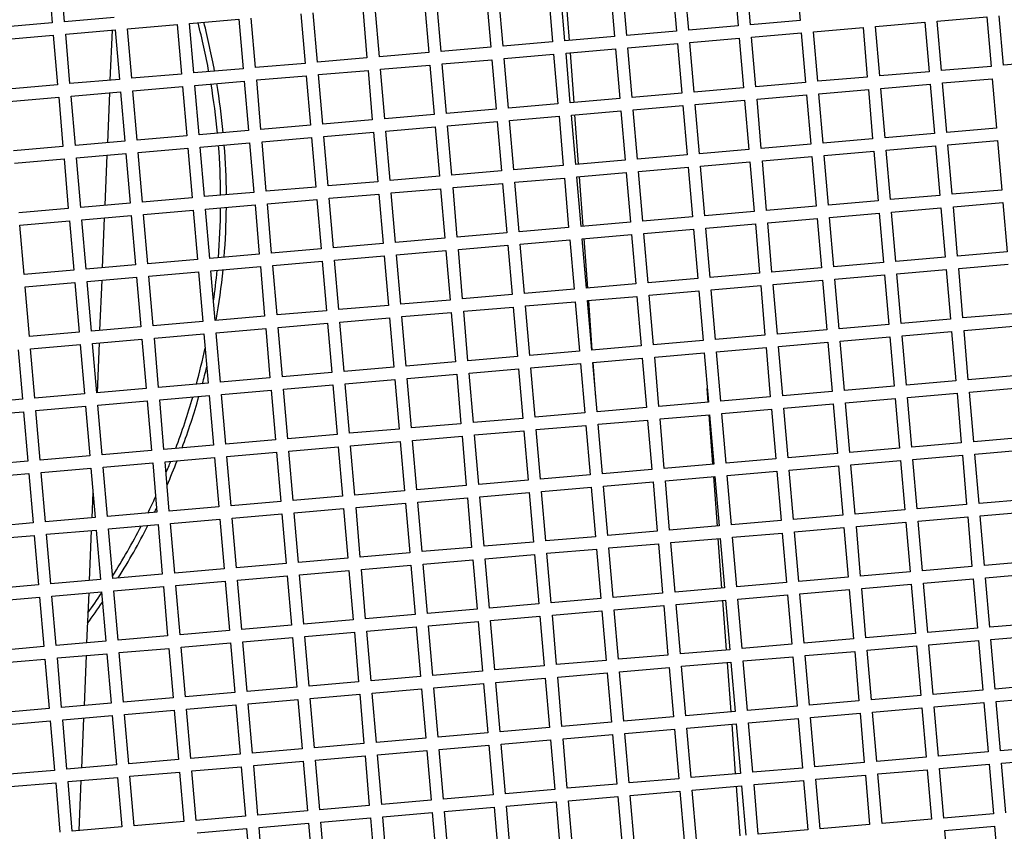
# Model space of a CAD drawing. Units: millimetres. Extents: x 52396 to 55597, y 1411 to 4183.
# Drawn here: x 52993 to 53072, y 1834 to 1899 of the extents above; entities that cross this region are included whole.
import ezdxf

# ---------------------------------------------------------------- set-up
doc = ezdxf.new("R2010")
doc.units = ezdxf.units.MM
doc.header["$LTSCALE"] = 15
doc.layers.add('B2 linhas de cota', color=7, linetype='Continuous', lineweight=25)
doc.styles.add('3_5', font='isocpeur.ttf')
doc.dimstyles.new('Siemsen Cota', dxfattribs={"dimscale": 15, "dimtxt": 3.5, "dimasz": 2.5, "dimexe": 2, "dimexo": 1, "dimgap": 0.3, "dimtad": 1, "dimdec": 1, "dimrnd": 1e-08, "dimtxsty": '3_5', "dimcen": 0.09, "dimdle": 10, "dimclrd": 7, "dimclre": 7, "dimclrt": 7, "dimadec": 0, "dimazin": 2, "dimtfac": 0.714286, "dimtdec": 3, "dimtmove": 0, "dimatfit": 3, "dimfxl": 0, "dimtolj": 1, "dimtzin": 0, "dimlwd": -1, "dimlwe": -1, "dimarcsym": 0})

# ---------------------------------------------------------------- blocks, each defined once
blk = doc.blocks.new('*D102')
at = {"layer": 'B2 linhas de cota', "color": 7}
for p, q in [((53212.669, 2144.758), (53707.625, 2144.758)), ((53677.625, 2107.258), (53677.625, 1631.977)), ((53034.023, 1594.477), (53707.625, 1594.477))]:
    blk.add_line(p, q, dxfattribs=at)
for points in [[(53671.375, 2107.258), (53683.875, 2107.258), (53677.625, 2144.758)], [(53671.375, 1631.977), (53683.875, 1631.977), (53677.625, 1594.477)]]:
    blk.add_solid(points, dxfattribs=at)
at = {"layer": 'Defpoints', "color": 0}
for p in [(53197.669, 2144.758), (53019.023, 1594.477), (53677.625, 1594.477)]:
    blk.add_point(p, dxfattribs=at)
at = {"layer": 'B2 linhas de cota', "color": 7, "insert": (53610.125, 1792.18), "char_height": 52.5, "attachment_point": 1, "rotation": 90, "style": '3_5'}
blk.add_mtext('\\A1;550,3', dxfattribs=at)
blk = doc.blocks.new('*D105')
at = {"layer": 'B2 linhas de cota', "color": 7}
for p, q in [((53135.652, 1867.317), (53135.652, 1410.706)), ((52768.698, 1866.467), (52768.698, 1410.706)), ((52806.198, 1440.706), (53098.152, 1440.706))]:
    blk.add_line(p, q, dxfattribs=at)
for points in [[(52806.198, 1446.956), (52806.198, 1434.456), (52768.698, 1440.706)], [(53098.152, 1446.956), (53098.152, 1434.456), (53135.652, 1440.706)]]:
    blk.add_solid(points, dxfattribs=at)
at = {"layer": 'Defpoints', "color": 0}
for p in [(53135.652, 1882.317), (52768.698, 1881.467), (53135.652, 1440.706)]:
    blk.add_point(p, dxfattribs=at)
at = {"layer": 'B2 linhas de cota', "color": 7, "insert": (52839.226, 1508.206), "char_height": 52.5, "attachment_point": 1, "style": '3_5'}
blk.add_mtext('\\A1;%%C378,8', dxfattribs=at)

msp = doc.modelspace()

# ---------------------------------------------------------------- linework, layer by layer
for p, q in [((52995.253, 1903.034), (52995.598, 1899.049)), ((52996.594, 1899.135), (52996.25, 1903.12)), ((53050.48, 1902.792), (53050.824, 1898.807)), ((53051.821, 1898.893), (53051.476, 1902.878)), ((53055.461, 1903.223), (53055.806, 1899.238)), ((53040.517, 1901.93), (53040.862, 1897.945)), ((53041.858, 1898.031), (53041.513, 1902.016)), ((53045.498, 1902.361), (53045.843, 1898.376)), ((53046.839, 1898.462), (53046.495, 1902.447)), ((53030.554, 1901.069), (53030.899, 1897.083)), ((53031.895, 1897.17), (53031.55, 1901.155)), ((53035.536, 1901.499), (53035.88, 1897.514)), ((53036.877, 1897.6), (53036.532, 1901.586)), ((53037.242, 1897.632), (53036.948, 1901.622)), ((53020.591, 1900.207), (53020.936, 1896.222)), ((53021.932, 1896.308), (53021.588, 1900.293)), ((53025.573, 1900.638), (53025.917, 1896.653)), ((53026.914, 1896.739), (53026.569, 1900.724)), ((53000.58, 1899.48), (52996.594, 1899.135)), ((53011.97, 1895.446), (53011.625, 1899.431)), ((53015.61, 1899.776), (53015.955, 1895.791)), ((53016.951, 1895.877), (53016.606, 1899.862)), ((53066.851, 1899.189), (53070.836, 1899.534)), ((53070.836, 1899.534), (53071.181, 1895.549)), ((53072.177, 1895.635), (53071.833, 1899.62)), ((52995.598, 1899.049), (52991.613, 1898.704)), ((53001.662, 1898.57), (53005.647, 1898.914)), ((53002.007, 1894.584), (53001.662, 1898.57)), ((53005.647, 1898.914), (53005.992, 1894.929)), ((53006.643, 1899), (53010.629, 1899.345)), ((53006.988, 1895.015), (53006.643, 1899)), ((53010.629, 1899.345), (53010.973, 1895.36)), ((53050.824, 1898.807), (53046.839, 1898.462)), ((53055.806, 1899.238), (53051.821, 1898.893)), ((53056.888, 1898.328), (53060.873, 1898.672)), ((53060.873, 1898.672), (53061.218, 1894.687)), ((53061.87, 1898.758), (53065.855, 1899.103)), ((53062.214, 1894.773), (53061.87, 1898.758)), ((53065.855, 1899.103), (53066.2, 1895.118)), ((53067.196, 1895.204), (53066.851, 1899.189)), ((52991.699, 1897.708), (52995.684, 1898.052)), ((52995.684, 1898.052), (52996.029, 1894.067)), ((52996.681, 1898.139), (53000.666, 1898.483)), ((52997.025, 1894.154), (52996.681, 1898.139)), ((53000.414, 1898.462), (53000.246, 1894.432)), ((53000.666, 1898.483), (53001.01, 1894.498)), ((53040.862, 1897.945), (53036.877, 1897.6)), ((53045.843, 1898.376), (53041.858, 1898.031)), ((53046.925, 1897.466), (53050.911, 1897.811)), ((53050.911, 1897.811), (53051.255, 1893.825)), ((53051.907, 1897.897), (53055.892, 1898.241)), ((53052.252, 1893.912), (53051.907, 1897.897)), ((53055.892, 1898.241), (53056.237, 1894.256)), ((53057.233, 1894.342), (53056.888, 1898.328)), ((53030.899, 1897.083), (53026.914, 1896.739)), ((53035.88, 1897.514), (53031.895, 1897.17)), ((53041.944, 1897.035), (53045.929, 1897.38)), ((53042.289, 1893.05), (53041.944, 1897.035)), ((53045.929, 1897.38), (53046.274, 1893.395)), ((53047.27, 1893.481), (53046.925, 1897.466)), ((53020.936, 1896.222), (53016.951, 1895.877)), ((53025.917, 1896.653), (53021.932, 1896.308)), ((53031.981, 1896.173), (53035.966, 1896.518)), ((53035.966, 1896.518), (53036.311, 1892.533)), ((53036.963, 1896.604), (53040.948, 1896.949)), ((53037.307, 1892.619), (53036.963, 1896.604)), ((53037.61, 1892.645), (53037.316, 1896.635)), ((53040.948, 1896.949), (53041.293, 1892.964)), ((53015.955, 1895.791), (53011.97, 1895.446)), ((53022.018, 1895.312), (53026.004, 1895.656)), ((53026.004, 1895.656), (53026.348, 1891.671)), ((53027, 1895.742), (53030.985, 1896.087)), ((53027.345, 1891.757), (53027, 1895.742)), ((53030.985, 1896.087), (53031.33, 1892.102)), ((53032.326, 1892.188), (53031.981, 1896.173)), ((53071.181, 1895.549), (53067.196, 1895.204)), ((53076.162, 1895.98), (53072.177, 1895.635)), ((53005.992, 1894.929), (53002.007, 1894.584)), ((53010.973, 1895.36), (53006.988, 1895.015)), ((53012.056, 1894.45), (53016.041, 1894.795)), ((53016.041, 1894.795), (53016.385, 1890.809)), ((53017.037, 1894.881), (53021.022, 1895.225)), ((53017.382, 1890.896), (53017.037, 1894.881)), ((53021.022, 1895.225), (53021.367, 1891.24)), ((53022.363, 1891.326), (53022.018, 1895.312)), ((53061.218, 1894.687), (53057.233, 1894.342)), ((53066.2, 1895.118), (53062.214, 1894.773)), ((52996.029, 1894.067), (52992.044, 1893.723)), ((53001.01, 1894.498), (52997.025, 1894.154)), ((53002.093, 1893.588), (53006.078, 1893.933)), ((53006.078, 1893.933), (53006.423, 1889.948)), ((53007.074, 1894.019), (53011.059, 1894.364)), ((53007.419, 1890.034), (53007.074, 1894.019)), ((53011.059, 1894.364), (53011.404, 1890.379)), ((53012.4, 1890.465), (53012.056, 1894.45)), ((53051.255, 1893.825), (53047.27, 1893.481)), ((53056.237, 1894.256), (53052.252, 1893.912)), ((53062.301, 1893.777), (53066.286, 1894.122)), ((53066.286, 1894.122), (53066.63, 1890.137)), ((53067.282, 1894.208), (53071.267, 1894.553)), ((53067.627, 1890.223), (53067.282, 1894.208)), ((53071.267, 1894.553), (53071.612, 1890.567)), ((52992.13, 1892.726), (52996.115, 1893.071)), ((52996.115, 1893.071), (52996.46, 1889.086)), ((52997.111, 1893.157), (53001.097, 1893.502)), ((52997.456, 1889.172), (52997.111, 1893.157)), ((53000.205, 1893.425), (53000.037, 1889.395)), ((53001.097, 1893.502), (53001.441, 1889.517)), ((53002.438, 1889.603), (53002.093, 1893.588)), ((53046.274, 1893.395), (53042.289, 1893.05)), ((53052.338, 1892.915), (53056.323, 1893.26)), ((53056.323, 1893.26), (53056.668, 1889.275)), ((53057.319, 1893.346), (53061.304, 1893.691)), ((53057.664, 1889.361), (53057.319, 1893.346)), ((53061.304, 1893.691), (53061.649, 1889.706)), ((53062.645, 1889.792), (53062.301, 1893.777)), ((53036.311, 1892.533), (53032.326, 1892.188)), ((53041.293, 1892.964), (53037.307, 1892.619)), ((53042.375, 1892.054), (53046.36, 1892.398)), ((53046.36, 1892.398), (53046.705, 1888.413)), ((53047.356, 1892.484), (53051.341, 1892.829)), ((53047.701, 1888.499), (53047.356, 1892.484)), ((53051.341, 1892.829), (53051.686, 1888.844)), ((53052.682, 1888.93), (53052.338, 1892.915)), ((53026.348, 1891.671), (53022.363, 1891.326)), ((53031.33, 1892.102), (53027.345, 1891.757)), ((53032.412, 1891.192), (53036.397, 1891.537)), ((53036.397, 1891.537), (53036.742, 1887.551)), ((53037.394, 1891.623), (53041.379, 1891.967)), ((53037.738, 1887.638), (53037.394, 1891.623)), ((53037.977, 1887.658), (53037.683, 1891.648)), ((53041.379, 1891.967), (53041.723, 1887.982)), ((53042.72, 1888.068), (53042.375, 1892.054)), ((53016.385, 1890.809), (53012.4, 1890.465)), ((53021.367, 1891.24), (53017.382, 1890.896)), ((53022.449, 1890.33), (53026.434, 1890.675)), ((53026.434, 1890.675), (53026.779, 1886.69)), ((53027.431, 1890.761), (53031.416, 1891.106)), ((53027.775, 1886.776), (53027.431, 1890.761)), ((53031.416, 1891.106), (53031.761, 1887.121)), ((53032.757, 1887.207), (53032.412, 1891.192)), ((53006.423, 1889.948), (53002.438, 1889.603)), ((53011.404, 1890.379), (53007.419, 1890.034)), ((53017.468, 1889.899), (53021.453, 1890.244)), ((53017.813, 1885.914), (53017.468, 1889.899)), ((53021.453, 1890.244), (53021.798, 1886.259)), ((53022.794, 1886.345), (53022.449, 1890.33)), ((53066.63, 1890.137), (53062.645, 1889.792)), ((53071.612, 1890.567), (53067.627, 1890.223)), ((52996.46, 1889.086), (52992.475, 1888.741)), ((53001.441, 1889.517), (52997.456, 1889.172)), ((53007.505, 1889.038), (53011.49, 1889.382)), ((53011.49, 1889.382), (53011.835, 1885.397)), ((53012.487, 1889.468), (53016.472, 1889.813)), ((53012.831, 1885.483), (53012.487, 1889.468)), ((53016.472, 1889.813), (53016.816, 1885.828)), ((53056.668, 1889.275), (53052.682, 1888.93)), ((53061.649, 1889.706), (53057.664, 1889.361)), ((53062.731, 1888.796), (53066.717, 1889.14)), ((53066.717, 1889.14), (53067.061, 1885.155)), ((53067.713, 1889.227), (53071.698, 1889.571)), ((53068.058, 1885.241), (53067.713, 1889.227)), ((53071.698, 1889.571), (53072.043, 1885.586)), ((52997.542, 1888.176), (53001.527, 1888.521)), ((52999.996, 1888.388), (52999.828, 1884.359)), ((53001.527, 1888.521), (53001.872, 1884.535)), ((53002.524, 1888.607), (53006.509, 1888.951)), ((53002.868, 1884.622), (53002.524, 1888.607)), ((53006.509, 1888.951), (53006.854, 1884.966)), ((53007.85, 1885.052), (53007.505, 1889.038)), ((53046.705, 1888.413), (53042.72, 1888.068)), ((53051.686, 1888.844), (53047.701, 1888.499)), ((53052.769, 1887.934), (53056.754, 1888.279)), ((53056.754, 1888.279), (53057.098, 1884.294)), ((53057.75, 1888.365), (53061.735, 1888.709)), ((53058.095, 1884.38), (53057.75, 1888.365)), ((53061.735, 1888.709), (53062.08, 1884.724)), ((53063.076, 1884.811), (53062.731, 1888.796)), ((52992.561, 1887.745), (52996.546, 1888.09)), ((52996.546, 1888.09), (52996.891, 1884.105)), ((52997.887, 1884.191), (52997.542, 1888.176)), ((53036.742, 1887.551), (53032.757, 1887.207)), ((53041.723, 1887.982), (53037.738, 1887.638)), ((53047.787, 1887.503), (53051.772, 1887.848)), ((53048.132, 1883.518), (53047.787, 1887.503)), ((53051.772, 1887.848), (53052.117, 1883.863)), ((53053.113, 1883.949), (53052.769, 1887.934)), ((53026.779, 1886.69), (53022.794, 1886.345)), ((53031.761, 1887.121), (53027.775, 1886.776)), ((53037.824, 1886.641), (53041.81, 1886.986)), ((53041.81, 1886.986), (53042.154, 1883.001)), ((53042.806, 1887.072), (53046.791, 1887.417)), ((53043.151, 1883.087), (53042.806, 1887.072)), ((53046.791, 1887.417), (53047.136, 1883.432)), ((53021.798, 1886.259), (53017.813, 1885.914)), ((53027.862, 1885.78), (53031.847, 1886.124)), ((53031.847, 1886.124), (53032.191, 1882.139)), ((53032.843, 1886.21), (53036.828, 1886.555)), ((53033.188, 1882.225), (53032.843, 1886.21)), ((53036.828, 1886.555), (53037.173, 1882.57)), ((53038.169, 1882.656), (53037.824, 1886.641)), ((53038.345, 1882.671), (53038.051, 1886.661)), ((53011.835, 1885.397), (53007.85, 1885.052)), ((53016.816, 1885.828), (53012.831, 1885.483)), ((53017.899, 1884.918), (53021.884, 1885.263)), ((53021.884, 1885.263), (53022.229, 1881.277)), ((53022.88, 1885.349), (53026.865, 1885.693)), ((53023.225, 1881.364), (53022.88, 1885.349)), ((53026.865, 1885.693), (53027.21, 1881.708)), ((53028.206, 1881.795), (53027.862, 1885.78)), ((53067.061, 1885.155), (53063.076, 1884.811)), ((53072.043, 1885.586), (53068.058, 1885.241)), ((53001.872, 1884.535), (52997.887, 1884.191)), ((53006.854, 1884.966), (53002.868, 1884.622)), ((53007.936, 1884.056), (53011.921, 1884.401)), ((53011.921, 1884.401), (53012.266, 1880.416)), ((53012.917, 1884.487), (53016.903, 1884.832)), ((53013.262, 1880.502), (53012.917, 1884.487)), ((53016.903, 1884.832), (53017.247, 1880.847)), ((53018.243, 1880.933), (53017.899, 1884.918)), ((53057.098, 1884.294), (53053.113, 1883.949)), ((53062.08, 1884.724), (53058.095, 1884.38)), ((53068.144, 1884.245), (53072.129, 1884.59)), ((53072.129, 1884.59), (53072.473, 1880.605)), ((52996.891, 1884.105), (52992.906, 1883.76)), ((52997.973, 1883.194), (53001.958, 1883.539)), ((53001.958, 1883.539), (53002.303, 1879.554)), ((53002.955, 1883.625), (53006.94, 1883.97)), ((53003.299, 1879.64), (53002.955, 1883.625)), ((53006.94, 1883.97), (53007.284, 1879.985)), ((53008.281, 1880.071), (53007.936, 1884.056)), ((53052.117, 1883.863), (53048.132, 1883.518)), ((53058.181, 1883.383), (53062.166, 1883.728)), ((53062.166, 1883.728), (53062.511, 1879.743)), ((53063.162, 1883.814), (53067.147, 1884.159)), ((53063.507, 1879.829), (53063.162, 1883.814)), ((53067.147, 1884.159), (53067.492, 1880.174)), ((53068.488, 1880.26), (53068.144, 1884.245)), ((52992.992, 1882.764), (52996.977, 1883.108)), ((52993.336, 1878.778), (52992.992, 1882.764)), ((52996.977, 1883.108), (52997.322, 1879.123)), ((52998.318, 1879.209), (52997.973, 1883.194)), ((52999.787, 1883.351), (52999.619, 1879.322)), ((53042.154, 1883.001), (53038.169, 1882.656)), ((53047.136, 1883.432), (53043.151, 1883.087)), ((53048.218, 1882.522), (53052.203, 1882.866)), ((53052.203, 1882.866), (53052.548, 1878.881)), ((53053.199, 1882.953), (53057.185, 1883.297)), ((53053.544, 1878.967), (53053.199, 1882.953)), ((53057.185, 1883.297), (53057.529, 1879.312)), ((53058.526, 1879.398), (53058.181, 1883.383)), ((53032.191, 1882.139), (53028.206, 1881.795)), ((53037.173, 1882.57), (53033.188, 1882.225)), ((53038.255, 1881.66), (53042.24, 1882.005)), ((53042.24, 1882.005), (53042.585, 1878.02)), ((53043.237, 1882.091), (53047.222, 1882.436)), ((53043.581, 1878.106), (53043.237, 1882.091)), ((53047.222, 1882.436), (53047.566, 1878.45)), ((53048.563, 1878.537), (53048.218, 1882.522)), ((53022.229, 1881.277), (53018.243, 1880.933)), ((53027.21, 1881.708), (53023.225, 1881.364)), ((53028.292, 1880.798), (53032.278, 1881.143)), ((53032.278, 1881.143), (53032.622, 1877.158)), ((53033.274, 1881.229), (53037.259, 1881.574)), ((53033.619, 1877.244), (53033.274, 1881.229)), ((53037.259, 1881.574), (53037.604, 1877.589)), ((53038.6, 1877.675), (53038.255, 1881.66)), ((53038.712, 1877.685), (53038.418, 1881.674)), ((53012.266, 1880.416), (53008.281, 1880.071)), ((53017.247, 1880.847), (53013.262, 1880.502)), ((53023.311, 1880.367), (53027.296, 1880.712)), ((53023.656, 1876.382), (53023.311, 1880.367)), ((53027.296, 1880.712), (53027.641, 1876.727)), ((53028.637, 1876.813), (53028.292, 1880.798)), ((53072.473, 1880.605), (53068.488, 1880.26)), ((53002.303, 1879.554), (52998.318, 1879.209)), ((53007.284, 1879.985), (53003.299, 1879.64)), ((53013.348, 1879.506), (53017.333, 1879.85)), ((53017.333, 1879.85), (53017.678, 1875.865)), ((53018.33, 1879.937), (53022.315, 1880.281)), ((53018.674, 1875.951), (53018.33, 1879.937)), ((53022.315, 1880.281), (53022.659, 1876.296)), ((53062.511, 1879.743), (53058.526, 1879.398)), ((53067.492, 1880.174), (53063.507, 1879.829)), ((53068.575, 1879.264), (53072.56, 1879.608)), ((52997.322, 1879.123), (52993.336, 1878.778)), ((53003.385, 1878.644), (53007.371, 1878.989)), ((53007.371, 1878.989), (53007.715, 1875.003)), ((53008.367, 1879.075), (53012.352, 1879.419)), ((53008.712, 1875.09), (53008.367, 1879.075)), ((53012.352, 1879.419), (53012.697, 1875.434)), ((53013.693, 1875.521), (53013.348, 1879.506)), ((53052.548, 1878.881), (53048.563, 1878.537)), ((53057.529, 1879.312), (53053.544, 1878.967)), ((53058.612, 1878.402), (53062.597, 1878.747)), ((53062.597, 1878.747), (53062.942, 1874.762)), ((53063.593, 1878.833), (53067.578, 1879.178)), ((53063.938, 1874.848), (53063.593, 1878.833)), ((53067.578, 1879.178), (53067.923, 1875.192)), ((53068.919, 1875.279), (53068.575, 1879.264)), ((52993.423, 1877.782), (52997.408, 1878.127)), ((52997.408, 1878.127), (52997.752, 1874.142)), ((52998.404, 1878.213), (53002.389, 1878.558)), ((52998.749, 1874.228), (52998.404, 1878.213)), ((52999.578, 1878.315), (52999.41, 1874.285)), ((53002.389, 1878.558), (53002.734, 1874.573)), ((53003.73, 1874.659), (53003.385, 1878.644)), ((53042.585, 1878.02), (53038.6, 1877.675)), ((53047.566, 1878.45), (53043.581, 1878.106)), ((53053.63, 1877.971), (53057.615, 1878.316)), ((53053.975, 1873.986), (53053.63, 1877.971)), ((53057.615, 1878.316), (53057.96, 1874.331)), ((53058.956, 1874.417), (53058.612, 1878.402)), ((52993.767, 1873.797), (52993.423, 1877.782)), ((53032.622, 1877.158), (53028.637, 1876.813)), ((53037.604, 1877.589), (53033.619, 1877.244)), ((53043.668, 1877.109), (53047.653, 1877.454)), ((53047.653, 1877.454), (53047.997, 1873.469)), ((53048.649, 1877.54), (53052.634, 1877.885)), ((53048.994, 1873.555), (53048.649, 1877.54)), ((53052.634, 1877.885), (53052.979, 1873.9)), ((53027.641, 1876.727), (53023.656, 1876.382)), ((53033.705, 1876.248), (53037.69, 1876.592)), ((53037.69, 1876.592), (53038.035, 1872.607)), ((53038.686, 1876.679), (53042.671, 1877.023)), ((53039.031, 1872.693), (53038.686, 1876.679)), ((53039.079, 1872.698), (53038.785, 1876.687)), ((53042.671, 1877.023), (53043.016, 1873.038)), ((53044.012, 1873.124), (53043.668, 1877.109)), ((53017.678, 1875.865), (53013.693, 1875.521)), ((53022.659, 1876.296), (53018.674, 1875.951)), ((53023.742, 1875.386), (53027.727, 1875.731)), ((53027.727, 1875.731), (53028.072, 1871.746)), ((53028.723, 1875.817), (53032.708, 1876.162)), ((53029.068, 1871.832), (53028.723, 1875.817)), ((53032.708, 1876.162), (53033.053, 1872.176)), ((53034.049, 1872.263), (53033.705, 1876.248)), ((53072.904, 1875.623), (53068.919, 1875.279)), ((53007.715, 1875.003), (53003.73, 1874.659)), ((53012.697, 1875.434), (53008.712, 1875.09)), ((53013.779, 1874.524), (53017.764, 1874.869)), ((53017.764, 1874.869), (53018.109, 1870.884)), ((53018.761, 1874.955), (53022.746, 1875.3)), ((53019.105, 1870.97), (53018.761, 1874.955)), ((53022.746, 1875.3), (53023.09, 1871.315)), ((53024.087, 1871.401), (53023.742, 1875.386)), ((53067.923, 1875.192), (53063.938, 1874.848)), ((52997.752, 1874.142), (52993.767, 1873.797)), ((53002.734, 1874.573), (52998.749, 1874.228)), ((53003.816, 1873.663), (53007.801, 1874.007)), ((53007.801, 1874.007), (53008.146, 1870.022)), ((53008.798, 1874.093), (53012.783, 1874.438)), ((53009.142, 1870.108), (53008.798, 1874.093)), ((53012.783, 1874.438), (53013.128, 1870.453)), ((53014.124, 1870.539), (53013.779, 1874.524)), ((53057.96, 1874.331), (53053.975, 1873.986)), ((53062.942, 1874.762), (53058.956, 1874.417)), ((53064.024, 1873.851), (53068.009, 1874.196)), ((53068.009, 1874.196), (53068.354, 1870.211)), ((53069.005, 1874.282), (53072.991, 1874.627)), ((53069.35, 1870.297), (53069.005, 1874.282)), ((52998.835, 1873.232), (53002.82, 1873.576)), ((52999.18, 1869.247), (52998.835, 1873.232)), ((52999.369, 1873.278), (52999.201, 1869.248)), ((53002.82, 1873.576), (53003.165, 1869.591)), ((53004.161, 1869.677), (53003.816, 1873.663)), ((53047.997, 1873.469), (53044.012, 1873.124)), ((53052.979, 1873.9), (53048.994, 1873.555)), ((53054.061, 1872.99), (53058.046, 1873.334)), ((53058.046, 1873.334), (53058.391, 1869.349)), ((53059.043, 1873.421), (53063.028, 1873.765)), ((53059.387, 1869.435), (53059.043, 1873.421)), ((53063.028, 1873.765), (53063.372, 1869.78)), ((53064.369, 1869.866), (53064.024, 1873.851)), ((52992.857, 1872.715), (52993.202, 1868.73)), ((52993.854, 1872.801), (52997.839, 1873.145)), ((52994.198, 1868.816), (52993.854, 1872.801)), ((52997.839, 1873.145), (52998.183, 1869.16)), ((53038.035, 1872.607), (53034.049, 1872.263)), ((53043.016, 1873.038), (53039.031, 1872.693)), ((53044.098, 1872.128), (53048.084, 1872.473)), ((53048.084, 1872.473), (53048.428, 1868.488)), ((53049.08, 1872.559), (53053.065, 1872.904)), ((53049.424, 1868.574), (53049.08, 1872.559)), ((53053.065, 1872.904), (53053.41, 1868.918)), ((53054.406, 1869.005), (53054.061, 1872.99)), ((53028.072, 1871.746), (53024.087, 1871.401)), ((53033.053, 1872.176), (53029.068, 1871.832)), ((53034.136, 1871.266), (53038.121, 1871.611)), ((53038.121, 1871.611), (53038.465, 1867.626)), ((53039.117, 1871.697), (53043.102, 1872.042)), ((53039.462, 1867.712), (53039.117, 1871.697)), ((53039.36, 1868.885), (53039.153, 1871.7)), ((53043.102, 1872.042), (53043.447, 1868.057)), ((53044.443, 1868.143), (53044.098, 1872.128)), ((53018.109, 1870.884), (53014.124, 1870.539)), ((53023.09, 1871.315), (53019.105, 1870.97)), ((53029.154, 1870.835), (53033.139, 1871.18)), ((53029.499, 1866.85), (53029.154, 1870.835)), ((53033.139, 1871.18), (53033.484, 1867.195)), ((53034.48, 1867.281), (53034.136, 1871.266)), ((53008.146, 1870.022), (53004.161, 1869.677)), ((53013.128, 1870.453), (53009.142, 1870.108)), ((53019.191, 1869.974), (53023.177, 1870.318)), ((53023.177, 1870.318), (53023.521, 1866.333)), ((53024.173, 1870.405), (53028.158, 1870.749)), ((53024.517, 1866.419), (53024.173, 1870.405)), ((53028.158, 1870.749), (53028.503, 1866.764)), ((53068.354, 1870.211), (53064.369, 1869.866)), ((53073.335, 1870.642), (53069.35, 1870.297)), ((53003.165, 1869.591), (52999.18, 1869.247)), ((53009.229, 1869.112), (53013.214, 1869.457)), ((53013.214, 1869.457), (53013.558, 1865.472)), ((53014.21, 1869.543), (53018.195, 1869.888)), ((53014.555, 1865.558), (53014.21, 1869.543)), ((53018.195, 1869.888), (53018.54, 1865.902)), ((53019.536, 1865.989), (53019.191, 1869.974)), ((53048.414, 1868.486), (53048.332, 1869.603)), ((53058.391, 1869.349), (53054.406, 1869.005)), ((53063.372, 1869.78), (53059.387, 1869.435)), ((53069.436, 1869.301), (53073.421, 1869.646)), ((53069.781, 1865.316), (53069.436, 1869.301)), ((52993.202, 1868.73), (52989.217, 1868.385)), ((52998.183, 1869.16), (52994.198, 1868.816)), ((52999.266, 1868.25), (53003.251, 1868.595)), ((53003.251, 1868.595), (53003.596, 1864.61)), ((53004.247, 1868.681), (53008.232, 1869.026)), ((53004.592, 1864.696), (53004.247, 1868.681)), ((53008.232, 1869.026), (53008.577, 1865.041)), ((53009.573, 1865.127), (53009.229, 1869.112)), ((53048.428, 1868.488), (53044.443, 1868.143)), ((53053.41, 1868.918), (53049.424, 1868.574)), ((53059.473, 1868.439), (53063.459, 1868.784)), ((53059.818, 1864.454), (53059.473, 1868.439)), ((53063.459, 1868.784), (53063.803, 1864.799)), ((53064.455, 1868.87), (53068.44, 1869.215)), ((53064.8, 1864.885), (53064.455, 1868.87)), ((53068.44, 1869.215), (53068.785, 1865.23)), ((52989.303, 1867.389), (52993.288, 1867.733)), ((52993.288, 1867.733), (52993.633, 1863.748)), ((52994.284, 1867.819), (52998.27, 1868.164)), ((52994.629, 1863.834), (52994.284, 1867.819)), ((52998.27, 1868.164), (52998.614, 1864.179)), ((52999.61, 1864.265), (52999.266, 1868.25)), ((53043.447, 1868.057), (53039.462, 1867.712)), ((53049.511, 1867.577), (53053.496, 1867.922)), ((53053.496, 1867.922), (53053.84, 1863.937)), ((53054.492, 1868.008), (53058.477, 1868.353)), ((53054.837, 1864.023), (53054.492, 1868.008)), ((53058.477, 1868.353), (53058.822, 1864.368)), ((53033.484, 1867.195), (53029.499, 1866.85)), ((53038.465, 1867.626), (53034.48, 1867.281)), ((53039.548, 1866.716), (53043.533, 1867.06)), ((53043.533, 1867.06), (53043.878, 1863.075)), ((53044.529, 1867.147), (53048.514, 1867.491)), ((53044.874, 1863.161), (53044.529, 1867.147)), ((53048.781, 1863.499), (53048.487, 1867.489)), ((53048.514, 1867.491), (53048.859, 1863.506)), ((53049.855, 1863.592), (53049.511, 1867.577)), ((53023.521, 1866.333), (53019.536, 1865.989)), ((53028.503, 1866.764), (53024.517, 1866.419)), ((53029.585, 1865.854), (53033.57, 1866.199)), ((53033.57, 1866.199), (53033.915, 1862.214)), ((53034.566, 1866.285), (53038.552, 1866.63)), ((53034.911, 1862.3), (53034.566, 1866.285)), ((53038.552, 1866.63), (53038.896, 1862.644)), ((53039.893, 1862.731), (53039.548, 1866.716)), ((53013.558, 1865.472), (53009.573, 1865.127)), ((53018.54, 1865.902), (53014.555, 1865.558)), ((53019.622, 1864.992), (53023.607, 1865.337)), ((53023.607, 1865.337), (53023.952, 1861.352)), ((53024.604, 1865.423), (53028.589, 1865.768)), ((53024.948, 1861.438), (53024.604, 1865.423)), ((53028.589, 1865.768), (53028.933, 1861.783)), ((53029.93, 1861.869), (53029.585, 1865.854)), ((53073.766, 1865.66), (53069.781, 1865.316)), ((53003.596, 1864.61), (52999.61, 1864.265)), ((53008.577, 1865.041), (53004.592, 1864.696)), ((53009.659, 1864.131), (53013.645, 1864.475)), ((53013.645, 1864.475), (53013.989, 1860.49)), ((53014.641, 1864.561), (53018.626, 1864.906)), ((53014.986, 1860.576), (53014.641, 1864.561)), ((53018.626, 1864.906), (53018.971, 1860.921)), ((53019.967, 1861.007), (53019.622, 1864.992)), ((53063.803, 1864.799), (53059.818, 1864.454)), ((53068.785, 1865.23), (53064.8, 1864.885)), ((53069.867, 1864.32), (53073.852, 1864.664)), ((52993.633, 1863.748), (52989.648, 1863.403)), ((52998.614, 1864.179), (52994.629, 1863.834)), ((53004.678, 1863.7), (53008.663, 1864.044)), ((53005.023, 1859.715), (53004.678, 1863.7)), ((53008.663, 1864.044), (53009.008, 1860.059)), ((53010.004, 1860.145), (53009.659, 1864.131)), ((53053.84, 1863.937), (53049.855, 1863.592)), ((53058.822, 1864.368), (53054.837, 1864.023)), ((53059.904, 1863.458), (53063.889, 1863.802)), ((53063.889, 1863.802), (53064.234, 1859.817)), ((53064.886, 1863.889), (53068.871, 1864.233)), ((53065.23, 1859.904), (53064.886, 1863.889)), ((53068.871, 1864.233), (53069.216, 1860.248)), ((53070.212, 1860.334), (53069.867, 1864.32)), ((52994.715, 1862.838), (52998.7, 1863.183)), ((52998.7, 1863.183), (52999.045, 1859.198)), ((52999.697, 1863.269), (53003.682, 1863.614)), ((53000.041, 1859.284), (52999.697, 1863.269)), ((53003.682, 1863.614), (53004.026, 1859.628)), ((53043.878, 1863.075), (53039.893, 1862.731)), ((53048.859, 1863.506), (53044.874, 1863.161)), ((53049.942, 1862.596), (53053.927, 1862.941)), ((53053.927, 1862.941), (53054.271, 1858.956)), ((53054.923, 1863.027), (53058.908, 1863.372)), ((53055.268, 1859.042), (53054.923, 1863.027)), ((53058.908, 1863.372), (53059.253, 1859.386)), ((53060.249, 1859.473), (53059.904, 1863.458)), ((52989.734, 1862.407), (52993.719, 1862.752)), ((52993.719, 1862.752), (52994.064, 1858.767)), ((52995.06, 1858.853), (52994.715, 1862.838)), ((53033.915, 1862.214), (53029.93, 1861.869)), ((53038.896, 1862.644), (53034.911, 1862.3)), ((53044.96, 1862.165), (53048.945, 1862.51)), ((53045.305, 1858.18), (53044.96, 1862.165)), ((53049.149, 1858.513), (53048.855, 1862.502)), ((53048.945, 1862.51), (53049.29, 1858.525)), ((53050.286, 1858.611), (53049.942, 1862.596)), ((53023.952, 1861.352), (53019.967, 1861.007)), ((53028.933, 1861.783), (53024.948, 1861.438)), ((53034.997, 1861.303), (53038.982, 1861.648)), ((53035.342, 1857.318), (53034.997, 1861.303)), ((53038.982, 1861.648), (53039.327, 1857.663)), ((53039.979, 1861.734), (53043.964, 1862.079)), ((53040.323, 1857.749), (53039.979, 1861.734)), ((53043.964, 1862.079), (53044.309, 1858.094)), ((52998.869, 1861.234), (52998.783, 1859.175)), ((53018.971, 1860.921), (53014.986, 1860.576)), ((53025.035, 1860.442), (53029.02, 1860.786)), ((53029.02, 1860.786), (53029.364, 1856.801)), ((53030.016, 1860.873), (53034.001, 1861.217)), ((53030.361, 1856.888), (53030.016, 1860.873)), ((53034.001, 1861.217), (53034.346, 1857.232)), ((53074.197, 1860.679), (53070.212, 1860.334)), ((53009.008, 1860.059), (53005.023, 1859.715)), ((53013.989, 1860.49), (53010.004, 1860.145)), ((53015.072, 1859.58), (53019.057, 1859.925)), ((53019.057, 1859.925), (53019.402, 1855.94)), ((53020.053, 1860.011), (53024.038, 1860.356)), ((53020.398, 1856.026), (53020.053, 1860.011)), ((53024.038, 1860.356), (53024.383, 1856.37)), ((53025.379, 1856.457), (53025.035, 1860.442)), ((53064.234, 1859.817), (53060.249, 1859.473)), ((53069.216, 1860.248), (53065.23, 1859.904)), ((52999.045, 1859.198), (52995.06, 1858.853)), ((53004.026, 1859.628), (53000.041, 1859.284)), ((53005.109, 1858.718), (53009.094, 1859.063)), ((53009.094, 1859.063), (53009.439, 1855.078)), ((53010.09, 1859.149), (53014.075, 1859.494)), ((53010.435, 1855.164), (53010.09, 1859.149)), ((53014.075, 1859.494), (53014.42, 1855.509)), ((53015.416, 1855.595), (53015.072, 1859.58)), ((53054.271, 1858.956), (53050.286, 1858.611)), ((53059.253, 1859.386), (53055.268, 1859.042)), ((53065.317, 1858.907), (53069.302, 1859.252)), ((53069.302, 1859.252), (53069.646, 1855.267)), ((53070.298, 1859.338), (53074.283, 1859.683)), ((53070.643, 1855.353), (53070.298, 1859.338)), ((52994.064, 1858.767), (52990.079, 1858.422)), ((52995.146, 1857.857), (52999.131, 1858.201)), ((52998.742, 1858.168), (52998.574, 1854.138)), ((52999.131, 1858.201), (52999.476, 1854.216)), ((53000.128, 1858.287), (53004.113, 1858.632)), ((53000.472, 1854.302), (53000.128, 1858.287)), ((53004.113, 1858.632), (53004.457, 1854.647)), ((53005.454, 1854.733), (53005.109, 1858.718)), ((53049.29, 1858.525), (53045.305, 1858.18)), ((53055.354, 1858.046), (53059.339, 1858.39)), ((53059.339, 1858.39), (53059.684, 1854.405)), ((53060.335, 1858.476), (53064.32, 1858.821)), ((53060.68, 1854.491), (53060.335, 1858.476)), ((53064.32, 1858.821), (53064.665, 1854.836)), ((53065.661, 1854.922), (53065.317, 1858.907)), ((52990.165, 1857.426), (52994.15, 1857.77)), ((52994.15, 1857.77), (52994.495, 1853.785)), ((52995.491, 1853.871), (52995.146, 1857.857)), ((53039.327, 1857.663), (53035.342, 1857.318)), ((53044.309, 1858.094), (53040.323, 1857.749)), ((53045.391, 1857.184), (53049.376, 1857.528)), ((53049.516, 1853.526), (53049.222, 1857.515)), ((53049.376, 1857.528), (53049.721, 1853.543)), ((53050.372, 1857.615), (53054.358, 1857.959)), ((53050.717, 1853.63), (53050.372, 1857.615)), ((53054.358, 1857.959), (53054.702, 1853.974)), ((53055.698, 1854.06), (53055.354, 1858.046)), ((53029.364, 1856.801), (53025.379, 1856.457)), ((53034.346, 1857.232), (53030.361, 1856.888)), ((53035.428, 1856.322), (53039.413, 1856.667)), ((53039.413, 1856.667), (53039.758, 1852.682)), ((53040.41, 1856.753), (53044.395, 1857.098)), ((53040.754, 1852.768), (53040.41, 1856.753)), ((53044.395, 1857.098), (53044.739, 1853.113)), ((53045.736, 1853.199), (53045.391, 1857.184)), ((53019.402, 1855.94), (53015.416, 1855.595)), ((53024.383, 1856.37), (53020.398, 1856.026)), ((53025.465, 1855.46), (53029.45, 1855.805)), ((53029.45, 1855.805), (53029.795, 1851.82)), ((53030.447, 1855.891), (53034.432, 1856.236)), ((53030.791, 1851.906), (53030.447, 1855.891)), ((53034.432, 1856.236), (53034.777, 1852.251)), ((53035.773, 1852.337), (53035.428, 1856.322)), ((53009.439, 1855.078), (53005.454, 1854.733)), ((53014.42, 1855.509), (53010.435, 1855.164)), ((53020.484, 1855.03), (53024.469, 1855.374)), ((53020.829, 1851.044), (53020.484, 1855.03)), ((53024.469, 1855.374), (53024.814, 1851.389)), ((53025.81, 1851.475), (53025.465, 1855.46)), ((53069.646, 1855.267), (53065.661, 1854.922)), ((53074.628, 1855.698), (53070.643, 1855.353)), ((52999.476, 1854.216), (52995.491, 1853.871)), ((53004.457, 1854.647), (53000.472, 1854.302)), ((53010.521, 1854.168), (53014.506, 1854.512)), ((53010.866, 1850.183), (53010.521, 1854.168)), ((53014.506, 1854.512), (53014.851, 1850.527)), ((53015.503, 1854.599), (53019.488, 1854.943)), ((53015.847, 1850.614), (53015.503, 1854.599)), ((53019.488, 1854.943), (53019.832, 1850.958)), ((53059.684, 1854.405), (53055.698, 1854.06)), ((53064.665, 1854.836), (53060.68, 1854.491)), ((53065.747, 1853.926), (53069.733, 1854.271)), ((53069.733, 1854.271), (53070.077, 1850.285)), ((53070.729, 1854.357), (53074.714, 1854.701)), ((53071.074, 1850.372), (53070.729, 1854.357)), ((52994.495, 1853.785), (52990.509, 1853.441)), ((53000.558, 1853.306), (53004.543, 1853.651)), ((53004.543, 1853.651), (53004.888, 1849.666)), ((53005.54, 1853.737), (53009.525, 1854.082)), ((53005.884, 1849.752), (53005.54, 1853.737)), ((53009.525, 1854.082), (53009.87, 1850.096)), ((53049.721, 1853.543), (53045.736, 1853.199)), ((53054.702, 1853.974), (53050.717, 1853.63)), ((53055.785, 1853.064), (53059.77, 1853.409)), ((53059.77, 1853.409), (53060.114, 1849.424)), ((53060.766, 1853.495), (53064.751, 1853.84)), ((53061.111, 1849.51), (53060.766, 1853.495)), ((53064.751, 1853.84), (53065.096, 1849.855)), ((53066.092, 1849.941), (53065.747, 1853.926)), ((52990.596, 1852.444), (52994.581, 1852.789)), ((52994.581, 1852.789), (52994.925, 1848.804)), ((52995.577, 1852.875), (52999.562, 1853.22)), ((52995.922, 1848.89), (52995.577, 1852.875)), ((52998.533, 1853.131), (52998.365, 1849.101)), ((52999.562, 1853.22), (52999.907, 1849.235)), ((53000.903, 1849.321), (53000.558, 1853.306)), ((53039.758, 1852.682), (53035.773, 1852.337)), ((53044.739, 1853.113), (53040.754, 1852.768)), ((53050.803, 1852.633), (53054.788, 1852.978)), ((53051.148, 1848.648), (53050.803, 1852.633)), ((53054.788, 1852.978), (53055.133, 1848.993)), ((53056.129, 1849.079), (53055.785, 1853.064)), ((53029.795, 1851.82), (53025.81, 1851.475)), ((53034.777, 1852.251), (53030.791, 1851.906)), ((53040.84, 1851.772), (53044.826, 1852.116)), ((53044.826, 1852.116), (53045.17, 1848.131)), ((53045.822, 1852.202), (53049.807, 1852.547)), ((53046.167, 1848.217), (53045.822, 1852.202)), ((53049.884, 1848.539), (53049.59, 1852.528)), ((53049.807, 1852.547), (53050.152, 1848.562)), ((53024.814, 1851.389), (53020.829, 1851.044)), ((53030.878, 1850.91), (53034.863, 1851.255)), ((53034.863, 1851.255), (53035.207, 1847.269)), ((53035.859, 1851.341), (53039.844, 1851.685)), ((53036.204, 1847.356), (53035.859, 1851.341)), ((53039.844, 1851.685), (53040.189, 1847.7)), ((53041.185, 1847.786), (53040.84, 1851.772)), ((53014.851, 1850.527), (53010.866, 1850.183)), ((53019.832, 1850.958), (53015.847, 1850.614)), ((53020.915, 1850.048), (53024.9, 1850.393)), ((53024.9, 1850.393), (53025.245, 1846.408)), ((53025.896, 1850.479), (53029.881, 1850.824)), ((53026.241, 1846.494), (53025.896, 1850.479)), ((53029.881, 1850.824), (53030.226, 1846.839)), ((53031.222, 1846.925), (53030.878, 1850.91)), ((53070.077, 1850.285), (53066.092, 1849.941)), ((53075.059, 1850.716), (53071.074, 1850.372)), ((53004.888, 1849.666), (53000.903, 1849.321)), ((53009.87, 1850.096), (53005.884, 1849.752)), ((53010.952, 1849.186), (53014.937, 1849.531)), ((53014.937, 1849.531), (53015.282, 1845.546)), ((53015.933, 1849.617), (53019.919, 1849.962)), ((53016.278, 1845.632), (53015.933, 1849.617)), ((53019.919, 1849.962), (53020.263, 1845.977)), ((53021.26, 1846.063), (53020.915, 1850.048)), ((53060.114, 1849.424), (53056.129, 1849.079)), ((53065.096, 1849.855), (53061.111, 1849.51)), ((53071.16, 1849.375), (53075.145, 1849.72)), ((52994.925, 1848.804), (52990.94, 1848.459)), ((52999.907, 1849.235), (52995.922, 1848.89)), ((53000.989, 1848.325), (53004.974, 1848.669)), ((53004.974, 1848.669), (53005.319, 1844.684)), ((53005.971, 1848.756), (53009.956, 1849.1)), ((53006.315, 1844.77), (53005.971, 1848.756)), ((53009.956, 1849.1), (53010.3, 1845.115)), ((53011.297, 1845.201), (53010.952, 1849.186)), ((53055.133, 1848.993), (53051.148, 1848.648)), ((53061.197, 1848.514), (53065.182, 1848.858)), ((53065.182, 1848.858), (53065.527, 1844.873)), ((53066.178, 1848.944), (53070.163, 1849.289)), ((53066.523, 1844.959), (53066.178, 1848.944)), ((53070.163, 1849.289), (53070.508, 1845.304)), ((53071.504, 1845.39), (53071.16, 1849.375)), ((52996.008, 1847.894), (52999.993, 1848.238)), ((52996.353, 1843.909), (52996.008, 1847.894)), ((52998.324, 1848.094), (52998.156, 1844.065)), ((52999.993, 1848.238), (53000.338, 1844.253)), ((53001.334, 1844.34), (53000.989, 1848.325)), ((53045.17, 1848.131), (53041.185, 1847.786)), ((53050.152, 1848.562), (53046.167, 1848.217)), ((53051.234, 1847.652), (53055.219, 1847.997)), ((53055.219, 1847.997), (53055.564, 1844.011)), ((53056.216, 1848.083), (53060.201, 1848.427)), ((53056.56, 1844.098), (53056.216, 1848.083)), ((53060.201, 1848.427), (53060.545, 1844.442)), ((53061.542, 1844.528), (53061.197, 1848.514)), ((52991.026, 1847.463), (52995.012, 1847.808)), ((52995.012, 1847.808), (52995.356, 1843.823)), ((53035.207, 1847.269), (53031.222, 1846.925)), ((53040.189, 1847.7), (53036.204, 1847.356)), ((53041.271, 1846.79), (53045.256, 1847.135)), ((53045.256, 1847.135), (53045.601, 1843.15)), ((53046.253, 1847.221), (53050.238, 1847.566)), ((53046.597, 1843.236), (53046.253, 1847.221)), ((53050.251, 1843.552), (53049.957, 1847.541)), ((53050.238, 1847.566), (53050.583, 1843.581)), ((53051.579, 1843.667), (53051.234, 1847.652)), ((53025.245, 1846.408), (53021.26, 1846.063)), ((53030.226, 1846.839), (53026.241, 1846.494)), ((53031.308, 1845.928), (53035.294, 1846.273)), ((53035.294, 1846.273), (53035.638, 1842.288)), ((53036.29, 1846.359), (53040.275, 1846.704)), ((53036.635, 1842.374), (53036.29, 1846.359)), ((53040.275, 1846.704), (53040.62, 1842.719)), ((53041.616, 1842.805), (53041.271, 1846.79)), ((53015.282, 1845.546), (53011.297, 1845.201)), ((53020.263, 1845.977), (53016.278, 1845.632)), ((53026.327, 1845.498), (53030.312, 1845.842)), ((53026.672, 1841.512), (53026.327, 1845.498)), ((53030.312, 1845.842), (53030.657, 1841.857)), ((53031.653, 1841.943), (53031.308, 1845.928)), ((53075.49, 1845.735), (53071.504, 1845.39)), ((53005.319, 1844.684), (53001.334, 1844.34)), ((53010.3, 1845.115), (53006.315, 1844.77)), ((53016.364, 1844.636), (53020.349, 1844.981)), ((53020.349, 1844.981), (53020.694, 1840.995)), ((53021.346, 1845.067), (53025.331, 1845.411)), ((53021.69, 1841.082), (53021.346, 1845.067)), ((53025.331, 1845.411), (53025.676, 1841.426)), ((53065.527, 1844.873), (53061.542, 1844.528)), ((53070.508, 1845.304), (53066.523, 1844.959)), ((53071.591, 1844.394), (53075.576, 1844.739)), ((53000.338, 1844.253), (52996.353, 1843.909)), ((53006.401, 1843.774), (53010.387, 1844.119)), ((53010.387, 1844.119), (53010.731, 1840.134)), ((53011.383, 1844.205), (53015.368, 1844.55)), ((53011.728, 1840.22), (53011.383, 1844.205)), ((53015.368, 1844.55), (53015.713, 1840.565)), ((53016.709, 1840.651), (53016.364, 1844.636)), ((53055.564, 1844.011), (53051.579, 1843.667)), ((53060.545, 1844.442), (53056.56, 1844.098)), ((53061.628, 1843.532), (53065.613, 1843.877)), ((53065.613, 1843.877), (53065.958, 1839.892)), ((53066.609, 1843.963), (53070.594, 1844.308)), ((53066.954, 1839.978), (53066.609, 1843.963)), ((53070.594, 1844.308), (53070.939, 1840.323)), ((53071.935, 1840.409), (53071.591, 1844.394)), ((52995.356, 1843.823), (52991.371, 1843.478)), ((52996.439, 1842.912), (53000.424, 1843.257)), ((53000.424, 1843.257), (53000.769, 1839.272)), ((53001.42, 1843.343), (53005.405, 1843.688)), ((53001.765, 1839.358), (53001.42, 1843.343)), ((53005.405, 1843.688), (53005.75, 1839.703)), ((53006.746, 1839.789), (53006.401, 1843.774)), ((53045.601, 1843.15), (53041.616, 1842.805)), ((53050.583, 1843.581), (53046.597, 1843.236)), ((53056.646, 1843.101), (53060.631, 1843.446)), ((53056.991, 1839.116), (53056.646, 1843.101)), ((53060.631, 1843.446), (53060.976, 1839.461)), ((53061.972, 1839.547), (53061.628, 1843.532)), ((52991.457, 1842.482), (52995.442, 1842.826)), ((52995.442, 1842.826), (52995.787, 1838.841)), ((52996.783, 1838.927), (52996.439, 1842.912)), ((52998.115, 1843.057), (52997.947, 1839.028)), ((53035.638, 1842.288), (53031.653, 1841.943)), ((53040.62, 1842.719), (53036.635, 1842.374)), ((53046.684, 1842.24), (53050.669, 1842.584)), ((53050.618, 1838.565), (53050.324, 1842.555)), ((53050.669, 1842.584), (53051.013, 1838.599)), ((53051.665, 1842.67), (53055.65, 1843.015)), ((53052.01, 1838.685), (53051.665, 1842.67)), ((53055.65, 1843.015), (53055.995, 1839.03)), ((53030.657, 1841.857), (53026.672, 1841.512)), ((53036.721, 1841.378), (53040.706, 1841.723)), ((53040.706, 1841.723), (53041.051, 1837.737)), ((53041.702, 1841.809), (53045.687, 1842.153)), ((53042.047, 1837.824), (53041.702, 1841.809)), ((53045.687, 1842.153), (53046.032, 1838.168)), ((53047.028, 1838.254), (53046.684, 1842.24)), ((53020.694, 1840.995), (53016.709, 1840.651)), ((53025.676, 1841.426), (53021.69, 1841.082)), ((53026.758, 1840.516), (53030.743, 1840.861)), ((53030.743, 1840.861), (53031.088, 1836.876)), ((53031.739, 1840.947), (53035.724, 1841.292)), ((53032.084, 1836.962), (53031.739, 1840.947)), ((53035.724, 1841.292), (53036.069, 1837.307)), ((53037.065, 1837.393), (53036.721, 1841.378)), ((53075.92, 1840.753), (53071.935, 1840.409)), ((53010.731, 1840.134), (53006.746, 1839.789)), ((53015.713, 1840.565), (53011.728, 1840.22)), ((53016.795, 1839.654), (53020.78, 1839.999)), ((53020.78, 1839.999), (53021.125, 1836.014)), ((53021.777, 1840.085), (53025.762, 1840.43)), ((53022.121, 1836.1), (53021.777, 1840.085)), ((53025.762, 1840.43), (53026.106, 1836.445)), ((53027.103, 1836.531), (53026.758, 1840.516)), ((53070.939, 1840.323), (53066.954, 1839.978)), ((53000.769, 1839.272), (52996.783, 1838.927)), ((53005.75, 1839.703), (53001.765, 1839.358)), ((53006.832, 1838.793), (53010.817, 1839.137)), ((53010.817, 1839.137), (53011.162, 1835.152)), ((53011.814, 1839.224), (53015.799, 1839.568)), ((53012.158, 1835.238), (53011.814, 1839.224)), ((53015.799, 1839.568), (53016.144, 1835.583)), ((53017.14, 1835.669), (53016.795, 1839.654)), ((53060.976, 1839.461), (53056.991, 1839.116)), ((53065.958, 1839.892), (53061.972, 1839.547)), ((53067.04, 1838.982), (53071.025, 1839.326)), ((53071.025, 1839.326), (53071.37, 1835.341)), ((53072.021, 1839.413), (53076.007, 1839.757)), ((53072.366, 1835.427), (53072.021, 1839.413)), ((52995.787, 1838.841), (52991.802, 1838.496)), ((53001.851, 1838.362), (53005.836, 1838.707)), ((53002.196, 1834.377), (53001.851, 1838.362)), ((53005.836, 1838.707), (53006.181, 1834.721)), ((53007.177, 1834.808), (53006.832, 1838.793)), ((53051.013, 1838.599), (53047.028, 1838.254)), ((53055.995, 1839.03), (53052.01, 1838.685)), ((53057.077, 1838.12), (53061.062, 1838.465)), ((53061.062, 1838.465), (53061.407, 1834.479)), ((53062.059, 1838.551), (53066.044, 1838.895)), ((53062.403, 1834.566), (53062.059, 1838.551)), ((53066.044, 1838.895), (53066.388, 1834.91)), ((53067.385, 1834.997), (53067.04, 1838.982)), ((52991.888, 1837.5), (52995.873, 1837.845)), ((52995.873, 1837.845), (52996.218, 1833.86)), ((52996.87, 1837.931), (53000.855, 1838.276)), ((52997.214, 1833.946), (52996.87, 1837.931)), ((52997.906, 1838.021), (52997.738, 1833.991)), ((53000.855, 1838.276), (53001.199, 1834.291)), ((53041.051, 1837.737), (53037.065, 1837.393)), ((53046.032, 1838.168), (53042.047, 1837.824)), ((53047.114, 1837.258), (53051.1, 1837.603)), ((53050.986, 1833.578), (53050.692, 1837.568)), ((53051.1, 1837.603), (53051.444, 1833.618)), ((53052.096, 1837.689), (53056.081, 1838.034)), ((53052.441, 1833.704), (53052.096, 1837.689)), ((53056.081, 1838.034), (53056.426, 1834.049)), ((53057.422, 1834.135), (53057.077, 1838.12)), ((53031.088, 1836.876), (53027.103, 1836.531)), ((53036.069, 1837.307), (53032.084, 1836.962)), ((53037.152, 1836.396), (53041.137, 1836.741)), ((53041.137, 1836.741), (53041.481, 1832.756)), ((53042.133, 1836.827), (53046.118, 1837.172)), ((53042.478, 1832.842), (53042.133, 1836.827)), ((53046.118, 1837.172), (53046.463, 1833.187)), ((53047.459, 1833.273), (53047.114, 1837.258)), ((53021.125, 1836.014), (53017.14, 1835.669)), ((53026.106, 1836.445), (53022.121, 1836.1)), ((53032.17, 1835.966), (53036.155, 1836.31)), ((53032.515, 1831.98), (53032.17, 1835.966)), ((53036.155, 1836.31), (53036.5, 1832.325)), ((53037.496, 1832.411), (53037.152, 1836.396)), ((53011.162, 1835.152), (53007.177, 1834.808)), ((53016.144, 1835.583), (53012.158, 1835.238)), ((53022.207, 1835.104), (53026.193, 1835.449)), ((53026.193, 1835.449), (53026.537, 1831.463)), ((53027.189, 1835.535), (53031.174, 1835.879)), ((53027.534, 1831.55), (53027.189, 1835.535)), ((53031.174, 1835.879), (53031.519, 1831.894)), ((53071.37, 1835.341), (53067.385, 1834.997)), ((53006.181, 1834.721), (53002.196, 1834.377)), ((53012.245, 1834.242), (53016.23, 1834.587)), ((53016.23, 1834.587), (53016.574, 1830.602)), ((53017.226, 1834.673), (53021.211, 1835.018)), ((53017.571, 1830.688), (53017.226, 1834.673)), ((53021.211, 1835.018), (53021.556, 1831.033)), ((53022.552, 1831.119), (53022.207, 1835.104)), ((53061.407, 1834.479), (53057.422, 1834.135)), ((53066.388, 1834.91), (53062.403, 1834.566)), ((53067.471, 1834), (53071.456, 1834.345)), ((53071.456, 1834.345), (53071.801, 1830.36)), ((53001.199, 1834.291), (52997.214, 1833.946)), ((53007.263, 1833.811), (53011.248, 1834.156)), ((53011.248, 1834.156), (53011.593, 1830.171)), ((53012.589, 1830.257), (53012.245, 1834.242)), ((53056.426, 1834.049), (53052.441, 1833.704)), ((53067.816, 1830.015), (53067.471, 1834))]:
    msp.add_line(p, q)
for radius in [208.204, 189.4, 183.5]:
    msp.add_circle((52952.169, 1884.753), radius)
for radius, start, end in [(223.1, 73.5, 63.5), (222.128, 67.70098, 67.51873), (221.1, 67.9803, 67.34215), (220.5, 67.9803, 67.34215), (187.5, 101.96724, 78.03276), (56.988, 10.48174, 14.53951), (57.452, 10.43684, 14.46123), (56.988, 5.44614, 9.47244), (57.452, 5.44208, 9.43576), (56.988, 0.41443, 4.44073), (57.452, 0.45111, 4.44479), (56.988, 355.34736, 359.40513), (57.452, 355.42563, 359.45002), (56.988, 351.82068, 354.3261), (57.452, 350.3249, 354.41289), (56.988, 344.93392, 347.95003), (57.452, 345.10245, 346.49518), (56.988, 339.48136, 343.86021), (57.452, 339.70163, 344.03862), (56.988, 337.33661, 338.36253), (57.452, 336.46385, 338.59397), (56.988, 333.76861, 335.2399), (57.452, 334.04834, 334.43805), (56.988, 327.92206, 332.58606), (57.452, 328.03799, 332.87895), (56.988, 324.33149, 326.28314), (57.452, 323.63286, 325.70796)]:
    msp.add_arc((52952.169, 1884.753), radius, start, end)

# ---------------------------------------------------------------- dimensions: what is measured, and where the dimension line sits
at = {"layer": 'B2 linhas de cota', "color": 7}
dim = msp.add_linear_dim(base=(53677.625, 1594.477), p1=(53197.669, 2144.758), p2=(53019.023, 1594.477), angle=270, text='550,3', dimstyle='Siemsen Cota', override={"dimtofl": 0, "dimatfit": 1}, dxfattribs=at)
dim.commit()
dim.dimension.update_dxf_attribs({"geometry": '*D102', "text_midpoint": (53677.625, 1869.617), "dimtype": 160})
dim = msp.add_linear_dim(base=(53135.652, 1440.706), p1=(52768.698, 1881.467), p2=(53135.652, 1882.317), text='%%C378,8', dimstyle='Siemsen Cota', override={"dimtofl": 0, "dimatfit": 1}, dxfattribs=at)
dim.commit()
dim.dimension.update_dxf_attribs({"geometry": '*D105', "text_midpoint": (52940.288, 1440.706), "dimtype": 160})

doc.saveas('drawing.dxf')
